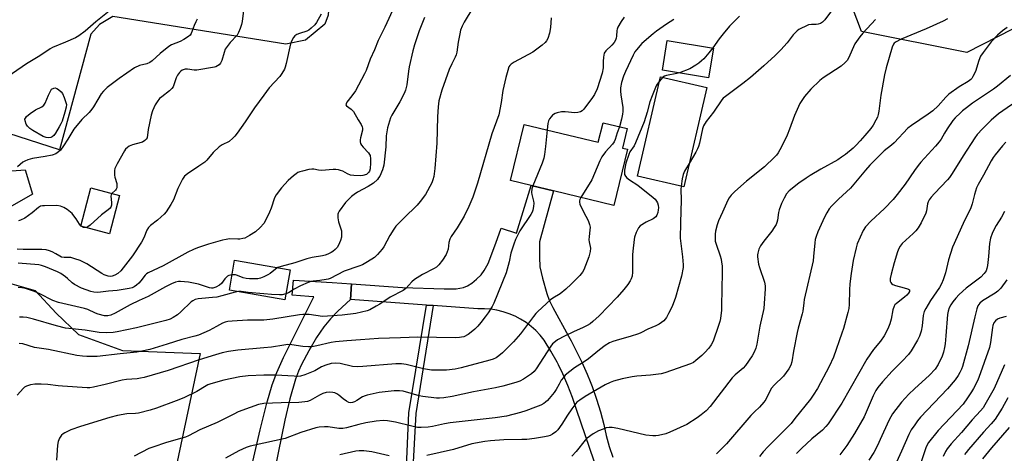
# Model space of a CAD drawing. Units: inches. Extents: x 1315764 to 1321764, y 541447 to 545447.
# Drawn here: x 1316902 to 1317298, y 541781 to 541956 of the extents above; entities that cross this region are included whole.
import ezdxf

# ---------------------------------------------------------------- set-up
doc = ezdxf.new("R2010")
doc.units = ezdxf.units.IN
doc.header["$MEASUREMENT"] = 0
for name, color, linetype in [('BLDG-Footprint', 5, 'Continuous'), ('NTRL-Farm Land', 3, 'Continuous'), ('TRANS-Non Street Sidewalk', 7, 'Continuous'), ('TRANS-Road', 130, 'Continuous'), ('Undefined', 1, 'Continuous')]:
    doc.layers.add(name, color=color, linetype=linetype)

msp = doc.modelspace()

# ---------------------------------------------------------------- linework, layer by layer
at = {"layer": 'BLDG-Footprint'}
for points, elevation in [([(1317181.13, 541944.7), (1317179.15, 541932.74), (1317160.57, 541935.82), (1317162.55, 541947.78)], 410.46), ([(1317178.47, 541928.83), (1317169.18, 541888.78), (1317150.52, 541893.11), (1317159.8, 541933.15)], 409.44), ([(1317146.44, 541912.25), (1317144.53, 541904.36), (1317146.5, 541903.88), (1317141.02, 541881.29), (1317116.74, 541887.17), (1317107.73, 541889.35), (1317099.43, 541891.36), (1317104.9, 541913.95), (1317134.77, 541906.72), (1317136.68, 541914.62)], 413.03), ([(1316941.94, 541885.31), (1316937.86, 541869.88), (1316926.27, 541872.94), (1316930.34, 541888.37)], 426.26), ([(1317010.61, 541855.38), (1317008.51, 541843.3), (1316986.17, 541847.18), (1316988.26, 541859.27)], 419.76)]:
    msp.add_lwpolyline(points, close=True, dxfattribs=dict(at, elevation=elevation))
at = {"layer": 'NTRL-Farm Land'}
msp.add_lwpolyline([(1317461.16, 542033.95), (1317283.16, 541942.84), (1317240.79, 541951.31), (1317228.07, 541985.22), (1317218.94, 542024.67), (1317230.2, 542028.1), (1317226.35, 542040.73), (1317215.96, 542037.56), (1317204.38, 542087.58), (1317188.11, 542193.15), (1317191, 542207.33), (1317197.93, 542212.17), (1317204.08, 542212.47), (1317210.49, 542212.5), (1317217.45, 542208.78), (1317226.58, 542199.73), (1317231.67, 542195.21), (1317239.16, 542194.18), (1317425.01, 542213.97)], dxfattribs=at)
for points in [[(1317022.48, 541971.47), (1317026.4, 541964.39), (1317025.96, 541957.98), (1317024.6, 541954.32), (1317016.85, 541947.88), (1317008.84, 541946.24), (1316939.26, 541957.4), (1316933.78, 541954.17), (1316930.37, 541950.27), (1316917.72, 541903.66), (1316856.31, 541923.44), (1316835.01, 541927.48), (1316802.78, 541924.33), (1316718.18, 541909.52), (1316707.16, 541971.62), (1316781.61, 541977.91), (1316859.47, 541969.87), (1316916.17, 541967.24), (1316930.53, 541977.96), (1316939.88, 541985.09), (1316970.72, 541991.39), (1316997.49, 541988.07), (1317009.63, 541983.78)], [(1316864.18, 541850.13), (1316871.05, 541845.46), (1316883.13, 541847.5), (1316892.68, 541851.33), (1316907.86, 541847.06), (1316916.37, 541837.88), (1316925.43, 541829.25), (1316943.14, 541822.82), (1316974.38, 541821.68), (1316948.8, 541700.83), (1316835.59, 541719.93), (1316810.67, 541724.89), (1316795.3, 541734.39), (1316771.77, 541755.96), (1316755.12, 541772.5), (1316731.02, 541882.63), (1316903.88, 541895.6), (1316906.8, 541885.86), (1316887.54, 541874.78), (1316872.77, 541867.5), (1316866.48, 541861.15), (1316862.89, 541855.72)]]:
    msp.add_lwpolyline(points, close=True, dxfattribs=at)
at = {"layer": 'TRANS-Non Street Sidewalk'}
msp.add_lwpolyline([(1317068.22, 541840.93), (1317061.29, 541797.38), (1317059.96, 541773.05), (1317057.33, 541772.88), (1317058.4, 541797.71), (1317065.55, 541841.12)], close=True, dxfattribs=at)
at = {"layer": 'TRANS-Road'}
for points in [[(1317140.1, 541757.88), (1317125.98, 541799), (1317124.38, 541803.9), (1317122.54, 541808.72), (1317120.48, 541813.45), (1317118.71, 541817.05), (1317118.2, 541818.08), (1317115.7, 541822.59), (1317113, 541826.98), (1317111.39, 541828.97), (1317109.62, 541830.83), (1317107.7, 541832.53), (1317105.66, 541834.07), (1317103.49, 541835.44), (1317101.22, 541836.63), (1317098.87, 541837.63), (1317096.43, 541838.43), (1317093.94, 541839.03), (1317091.41, 541839.43), (1317088.86, 541839.62), (1317086.3, 541839.6), (1317068.22, 541840.93), (1317065.55, 541841.12), (1317034.89, 541843.37), (1317035.32, 541849.64), (1317055.88, 541848.25), (1317072.74, 541847.61), (1317077.48, 541847.73), (1317080.49, 541848.19), (1317082.06, 541848.87), (1317083.76, 541849.97), (1317085.74, 541851.55), (1317087.6, 541853.36), (1317088.85, 541855.08), (1317090.35, 541857.94), (1317093.5, 541866.01), (1317095.64, 541872.15), (1317101.81, 541870.11), (1317107.73, 541889.35), (1317116.74, 541887.17), (1317111.07, 541866.56), (1317111.05, 541860.38), (1317111.27, 541856.58), (1317112.22, 541851.95), (1317113.98, 541845.78), (1317114.99, 541843.08), (1317116.39, 541840.09), (1317122.79, 541828.58), (1317123.85, 541826.75), (1317125.76, 541822.98), (1317128.15, 541818.19), (1317130.34, 541813.31), (1317131.49, 541810.4), (1317132.32, 541808.33), (1317134.08, 541803.28), (1317135.63, 541798.15), (1317136.96, 541792.96), (1317137.97, 541788.53), (1317139.19, 541784.15), (1317140.62, 541779.84)], [(1316995.65, 541778.12), (1316998.53, 541790.87), (1317001.21, 541801.58), (1317003.41, 541809.05), (1317005.27, 541813.98), (1317007.96, 541820.01), (1317020.15, 541844.45), (1317018.18, 541844.6), (1317011.5, 541845.09), (1317012.04, 541851.12), (1317027.55, 541850.16), (1317035.32, 541849.64), (1317034.89, 541843.37), (1317029.83, 541838.65), (1317026.83, 541835.61), (1317024.26, 541832.38), (1317021.31, 541828.02), (1317018.1, 541822.66), (1317015.2, 541817.23), (1317014.01, 541814.55), (1317012.8, 541811.28), (1317010.48, 541803.33), (1317008.5, 541794.74), (1317004.46, 541775.04)]]:
    msp.add_lwpolyline(points, dxfattribs=at)
at = {"layer": 'Undefined'}
for p, q in [((1317160.79, 541932.92, 410), (1317159.37, 541931.33, 410)), ((1316926.46, 541872.89, 426), (1316926.29, 541873.03, 426))]:
    msp.add_line(p, q, dxfattribs=at)
for points, elevation in [([(1316992.57, 541965.34), (1316991.31, 541955.32), (1316991.03, 541954.19), (1316990.46, 541952.52), (1316989.82, 541950.89), (1316989.26, 541949.89), (1316986.49, 541946.93), (1316985.28, 541945.35), (1316984.52, 541944.17), (1316984.02, 541942.88), (1316983.17, 541939.69), (1316982.64, 541938.54), (1316982.08, 541937.96), (1316981.39, 541937.48), (1316980.65, 541937.11), (1316980.11, 541936.95), (1316973.01, 541935.8), (1316971.9, 541935.83), (1316969.26, 541936.21), (1316968.4, 541936.17), (1316967.07, 541935.73), (1316966.59, 541935.43), (1316966.02, 541934.86), (1316965.21, 541933.73), (1316964.68, 541932.75), (1316963.78, 541929.86), (1316963.45, 541929.08), (1316963.03, 541928.37), (1316962.04, 541927.41), (1316958.89, 541925.08), (1316958.05, 541924.36), (1316957, 541923.05), (1316956.29, 541921.8), (1316955.22, 541919.39), (1316954.67, 541917.67), (1316953.37, 541911.92), (1316952.97, 541908.56), (1316952.69, 541907.96), (1316952.12, 541907.39), (1316951.16, 541906.81), (1316948.54, 541906.14), (1316947.11, 541905.67), (1316945.75, 541905.09), (1316945.1, 541904.63), (1316944.37, 541903.88), (1316943.89, 541903.21), (1316940.92, 541897.98), (1316940.38, 541896.96), (1316940.06, 541896.17), (1316939.91, 541895.38), (1316939.83, 541894.28), (1316939.84, 541893.45), (1316939.97, 541892.62), (1316940.77, 541890.07), (1316940.85, 541889.21), (1316940.77, 541888.39), (1316940.59, 541887.89), (1316940.27, 541887.49), (1316938.78, 541886.14)], 426), ([(1316937.67, 541959.58), (1316932.42, 541955.31), (1316928.09, 541951.49), (1316925.5, 541949.57), (1316924.2, 541948.87), (1316920.13, 541947.03), (1316914.95, 541944.87), (1316913.9, 541944.36), (1316909.75, 541941.53), (1316904.41, 541938.28), (1316894.89, 541931.75)], 430), ([(1317052.7, 541961.53), (1317048.77, 541953.06), (1317046.07, 541947.78), (1317044.63, 541943.94), (1317042.86, 541940.23), (1317041.22, 541935.58), (1317040.64, 541934.25), (1317036.96, 541927.45), (1317035.49, 541925.39), (1317033.49, 541922.89), (1317033.13, 541922.22), (1317033.12, 541921.79), (1317033.34, 541921.43), (1317035.24, 541920.09), (1317036.16, 541919.07), (1317037.98, 541915.76), (1317039.19, 541913.84), (1317039.65, 541912.94), (1317039.78, 541912.44), (1317039.78, 541911.62), (1317038.95, 541908.58), (1317038.83, 541907.71), (1317038.84, 541906.85), (1317039.03, 541906.17), (1317039.38, 541905.53), (1317040.05, 541904.73), (1317042.16, 541902.49), (1317042.62, 541901.81), (1317042.81, 541901.38), (1317043, 541900.11), (1317042.99, 541898.41), (1317042.83, 541896.07), (1317042.55, 541895.06), (1317042.32, 541894.65), (1317041.98, 541894.26), (1317041.32, 541893.8), (1317039.96, 541893.33), (1317038.82, 541893.19), (1317036.26, 541893.29), (1317034.91, 541893.51), (1317033.73, 541893.96), (1317031.79, 541895.02), (1317030.98, 541895.38), (1317030.17, 541895.62), (1317029.08, 541895.77), (1317027.91, 541895.75), (1317023.23, 541895.38), (1317022.06, 541895.48), (1317020.16, 541895.88), (1317019.35, 541895.89), (1317018.21, 541895.71), (1317015.64, 541895.11), (1317014.51, 541894.81), (1317013.71, 541894.5), (1317013.02, 541894.07), (1317011.94, 541893.21), (1317009.88, 541891.3), (1317007.14, 541888.4), (1317004.99, 541885.6), (1317004.35, 541884.32), (1317003.01, 541880.21), (1317002.35, 541878.56), (1317001.03, 541875.68), (1317000, 541874.04)], 422), ([(1317023.11, 541958.4), (1317021.25, 541955), (1317020.52, 541954.1), (1317019.08, 541952.72), (1317018.09, 541951.85), (1317017.4, 541951.44), (1317014.33, 541950.54), (1317013.26, 541950.08), (1317012.56, 541949.61), (1317012.04, 541948.97), (1317011.34, 541947.71), (1317010.8, 541946.38), (1317009.08, 541938.42), (1317008.69, 541937.02), (1317008.34, 541936.22), (1317007.3, 541934.46), (1317006.46, 541933.27), (1317002.21, 541928.64), (1317000, 541925.77)], 424), ([(1317084.28, 541960.9), (1317080.67, 541955.1), (1317079.88, 541953.51), (1317079.27, 541951.83), (1317078.92, 541950.44), (1317078.31, 541947.06), (1317077.78, 541943.06), (1317077.55, 541942.02), (1317077.15, 541941.07), (1317075.77, 541938.37), (1317074.72, 541936.06), (1317071.73, 541927.7), (1317070.57, 541923.46), (1317070.2, 541921.06), (1317069.98, 541916.94), (1317069.76, 541906.4), (1317068.88, 541896.12), (1317068.48, 541892.97), (1317068.17, 541891.61), (1317067.68, 541890.35), (1317065.1, 541885.68), (1317062.96, 541882.8), (1317061.82, 541881.42), (1317056.36, 541876.09), (1317053.25, 541872.86), (1317052.38, 541871.66), (1317050.77, 541869.18), (1317048.34, 541864.61), (1317047.75, 541863.63), (1317045.88, 541861.48), (1317044.61, 541860.32), (1317041.82, 541858.58), (1317039.73, 541857.41), (1317038.27, 541856.82), (1317032.38, 541854.83), (1317026.7, 541851.87), (1317025.91, 541851.59), (1317025.08, 541851.41), (1317022.55, 541851.05), (1317019.95, 541850.78), (1317018.99, 541850.59), (1317017.93, 541850.26), (1317014.74, 541848.93), (1317012.27, 541847.57), (1317009.94, 541846.1), (1317008.91, 541845.64)], 418), ([(1317228.65, 541959.66), (1317226.02, 541956.09), (1317225.03, 541955.05), (1317224.33, 541954.64), (1317223.28, 541954.3), (1317222.5, 541954.22), (1317220.69, 541954.22), (1317219.42, 541953.98), (1317218.37, 541953.57), (1317216.32, 541952.58), (1317215.59, 541952.15), (1317214.91, 541951.63), (1317213.28, 541949.95), (1317210.82, 541946.78), (1317208.24, 541943.99), (1317205.96, 541941.7), (1317201.48, 541937.51), (1317196.05, 541932.79), (1317193.04, 541930.46), (1317185.96, 541925.21), (1317185.06, 541924.45), (1317184.47, 541923.81), (1317181.12, 541918.81), (1317178.28, 541915.11), (1317177.15, 541913.39), (1317176.72, 541912.17), (1317175.5, 541906.39), (1317175.13, 541905.06), (1317174.73, 541904.09), (1317174.05, 541902.8), (1317171.35, 541898.11)], 408), ([(1316973.14, 541956.31), (1316972.6, 541955.31), (1316971.92, 541953.74), (1316970.69, 541950.54), (1316970.29, 541949.93), (1316969.73, 541949.39), (1316967.8, 541948.13), (1316966.27, 541947.32), (1316962.9, 541945.96), (1316961.7, 541945.27), (1316958.25, 541942.46), (1316955.01, 541939.59), (1316954.15, 541938.92), (1316952.92, 541938.39), (1316950.01, 541937.69), (1316947.98, 541936.67), (1316941.71, 541932.42), (1316936.93, 541928.8), (1316935.45, 541927.34), (1316934.5, 541926.2), (1316933.11, 541923.99), (1316931.44, 541921), (1316930.79, 541920.07), (1316929.65, 541918.77), (1316926.71, 541915.87), (1316923.43, 541912), (1316921.01, 541907.91), (1316919.28, 541905.26), (1316918.13, 541903.61), (1316917.37, 541902.81), (1316916.25, 541902.08), (1316914.73, 541901.54), (1316912, 541900.97), (1316906.86, 541900.15), (1316904.98, 541899.59), (1316903.71, 541899.06), (1316902.99, 541898.67), (1316900.76, 541896.88)], 428), ([(1317115.82, 541956.82), (1317115.53, 541952.93), (1317115.09, 541950.67), (1317114.45, 541948.47), (1317113.96, 541947.6), (1317113.42, 541946.91), (1317112.15, 541945.8), (1317108.35, 541943.09), (1317100.82, 541939), (1317099.65, 541938.24), (1317099.12, 541937.72), (1317098.75, 541937.06), (1317098.29, 541935.67), (1317097.52, 541932.8), (1317096.71, 541929.36), (1317096.37, 541927.64), (1317095.68, 541922.72), (1317094.67, 541917.81), (1317091.86, 541910.12), (1317086.09, 541890.23), (1317084.19, 541884.59), (1317082.61, 541880.89), (1317080.67, 541876.96), (1317077.95, 541872.25), (1317075.56, 541868.73), (1317075.01, 541867.75), (1317074.58, 541866.37), (1317074.22, 541863.63), (1317073.9, 541862.58), (1317073.48, 541861.57), (1317071.95, 541859.18), (1317070.59, 541857.38), (1317069.59, 541856.47), (1317068.69, 541855.85), (1317063.98, 541853.42), (1317060.69, 541851.39), (1317059.59, 541850.44), (1317057.21, 541847.85), (1317056.17, 541847.03), (1317050.88, 541844.28), (1317046.77, 541841.54), (1317045.27, 541840.64), (1317042.69, 541839.28), (1317041.61, 541838.85), (1317037.04, 541837.67), (1317031.53, 541837.03), (1317023.68, 541836.59), (1317018.32, 541837.28), (1317015.75, 541837.32), (1317014.33, 541837.16), (1317003.66, 541835.45), (1317000, 541835.11)], 416), ([(1317064.71, 541957.04), (1317062.6, 541951.68), (1317060.74, 541946.01), (1317060.05, 541943.5), (1317058.58, 541937.11), (1317058.29, 541935.37), (1317057.59, 541929.84), (1317057.08, 541927.67), (1317056.52, 541926.34), (1317054.75, 541923), (1317051.59, 541917.7), (1317051.06, 541916.53), (1317050.62, 541915.2), (1317049.88, 541912.49), (1317049.32, 541909.28), (1317049.11, 541904.83), (1317048.31, 541897.53), (1317047.86, 541895.66), (1317046.71, 541893.12), (1317046.28, 541892.41), (1317045.76, 541891.76), (1317044.14, 541890.22), (1317042.11, 541888.96), (1317037.82, 541886.61), (1317036.46, 541885.67), (1317035.37, 541884.81), (1317032.98, 541882.48), (1317030.35, 541878.97), (1317029.95, 541878.22), (1317029.81, 541877.7), (1317029.83, 541876.31), (1317030.13, 541874.61), (1317031.07, 541871.84), (1317031.28, 541871), (1317031.37, 541869.89), (1317031.32, 541868.48), (1317030.97, 541867.12), (1317030.13, 541865.28), (1317029.53, 541864.3), (1317028.73, 541863.46), (1317027.83, 541862.72), (1317027.11, 541862.25), (1317025.85, 541861.63), (1317024.79, 541861.23), (1317023.63, 541860.96), (1317019.51, 541860.24), (1317017.33, 541859.73), (1317015.72, 541859.27), (1317012.47, 541858.13), (1317006.95, 541856.7), (1317005.68, 541856.24)], 420), ([(1317246.46, 541956.15), (1317241.28, 541950.75), (1317240.06, 541949.16), (1317238.15, 541946.32), (1317235.55, 541940.64), (1317234.97, 541939.64), (1317234.27, 541938.81), (1317232.58, 541937.38), (1317225.41, 541932.71), (1317223.97, 541931.66), (1317220.33, 541928.14), (1317217.83, 541925.21), (1317216.7, 541923.62), (1317216, 541922.36), (1317213.86, 541917.47), (1317211.79, 541911.96), (1317210.8, 541909.59), (1317208.62, 541904.9), (1317207.18, 541902.49), (1317206.5, 541901.59), (1317205.71, 541900.74), (1317201.76, 541896.84), (1317194.42, 541891.06), (1317189.73, 541886.91), (1317188.27, 541885.47), (1317187.45, 541884.39), (1317186.89, 541883.42), (1317184.79, 541878.58), (1317183.17, 541875.07), (1317182.61, 541873.4), (1317181.97, 541870.85), (1317181.84, 541869.71), (1317181.82, 541867.99), (1317181.9, 541866.93), (1317182.2, 541865.67), (1317183.81, 541860.95), (1317184.21, 541859.57), (1317184.45, 541858.46), (1317184.6, 541856.99), (1317184.69, 541854.32), (1317184.46, 541840.81), (1317184.34, 541839.1), (1317183.93, 541835.68), (1317183.7, 541834.55), (1317183.16, 541832.85), (1317181, 541826.65), (1317180.29, 541825.1), (1317179.32, 541823.78), (1317177.68, 541822.04), (1317176.42, 541820.82), (1317174.08, 541818.78), (1317173.07, 541818.05), (1317171.92, 541817.48), (1317161.53, 541813.77), (1317160.12, 541813.48), (1317155.83, 541812.94), (1317150.26, 541812.53), (1317148.42, 541812.25), (1317144.41, 541811.39), (1317140.84, 541810.43), (1317139.5, 541809.97), (1317137.47, 541809.02), (1317129.49, 541804.25), (1317127.31, 541802.85), (1317126.17, 541802), (1317125.25, 541801), (1317124.04, 541799.34), (1317122.33, 541796.8), (1317120.05, 541793.17), (1317118.43, 541790.86), (1317117.66, 541790.08), (1317116.35, 541789.06), (1317115.42, 541788.57), (1317114.45, 541788.26), (1317113.06, 541787.98), (1317109.06, 541787.37), (1317105.97, 541787.03), (1317104, 541786.92), (1317096.67, 541786.84), (1317091.31, 541786.4), (1317089, 541786.13), (1317083.84, 541785.19), (1317076.48, 541782.94), (1317065.69, 541780.52)], 406), ([(1317145.15, 541957.09), (1317144.02, 541955.38), (1317142.69, 541953.08), (1317142.33, 541952.29), (1317142.19, 541951.75), (1317142.06, 541949.49), (1317141.93, 541948.64), (1317141.65, 541947.87), (1317141.12, 541946.9), (1317140.27, 541945.86), (1317137.83, 541943.52), (1317137.17, 541942.61), (1317136.93, 541941.83), (1317136.81, 541940.99), (1317136.71, 541939.28), (1317136.69, 541936.7), (1317136.36, 541934.57), (1317134.31, 541928.31), (1317133.21, 541925.98), (1317132.47, 541924.74), (1317128.92, 541920.03), (1317128.3, 541919.44), (1317127.56, 541919.01), (1317126.46, 541918.7), (1317125.37, 541918.6), (1317121.36, 541918.96), (1317119.98, 541918.93), (1317118.16, 541918.57), (1317117.4, 541918.31), (1317116.69, 541917.94), (1317116.27, 541917.61), (1317115.72, 541917.01), (1317115.09, 541916.11), (1317114.69, 541915.4), (1317114.38, 541914.32), (1317114.1, 541911.73)], 414), ([(1317275.46, 541956.47), (1317273.63, 541955.54), (1317266.81, 541952.47), (1317256.8, 541948.27), (1317254.69, 541947.13), (1317254, 541946.61), (1317253.65, 541946.21), (1317253.11, 541945.02), (1317250.73, 541936.7), (1317250.01, 541933.91), (1317248.58, 541925.66), (1317247.83, 541919.29), (1317247.57, 541917.87), (1317247.21, 541916.86), (1317246.62, 541915.62), (1317245.47, 541913.64), (1317244.56, 541912.24), (1317242.08, 541909.49), (1317240.31, 541907.33), (1317238.69, 541905.59), (1317237.4, 541904.41), (1317234.31, 541901.86), (1317232.74, 541900.69), (1317231.22, 541899.69), (1317224.37, 541895.93), (1317220.09, 541893.4), (1317218.46, 541892.32), (1317215.58, 541890.2), (1317211.7, 541887.13), (1317210.59, 541885.9), (1317209.61, 541884.27), (1317208.54, 541881.99), (1317207.6, 541879.53), (1317207.36, 541878.41), (1317206.9, 541875.3), (1317206.69, 541874.44), (1317206.36, 541873.64), (1317205.66, 541872.36), (1317204.71, 541870.87), (1317201.39, 541866.82), (1317200.06, 541865), (1317199.45, 541863.7), (1317198.99, 541862), (1317198.91, 541861.43), (1317198.93, 541860.56), (1317199.34, 541857.67), (1317199.73, 541856.25), (1317201.65, 541850.36), (1317201.92, 541848.9), (1317201.97, 541847.73), (1317201.62, 541841.73), (1317201.42, 541839.81), (1317199.78, 541832.58), (1317198.67, 541825.39), (1317198.25, 541823.72), (1317197.57, 541822.17), (1317196.75, 541820.66), (1317194.05, 541816.8), (1317193.11, 541815.75), (1317189.96, 541812.99), (1317188.74, 541811.77), (1317179.83, 541800.2), (1317178.19, 541798.58), (1317176.25, 541796.88), (1317174.58, 541795.72), (1317170.41, 541793.08), (1317163.62, 541789.87), (1317161.93, 541789.32), (1317159.03, 541788.58), (1317157.88, 541788.43), (1317156.74, 541788.4), (1317153.92, 541788.69), (1317142.59, 541791.37), (1317140.3, 541791.77), (1317139.13, 541791.78), (1317137.99, 541791.62), (1317136.69, 541791.2), (1317134.91, 541790.43), (1317132.72, 541789.27), (1317130.25, 541787.5), (1317129.47, 541786.7), (1317125.82, 541782.19), (1317124.04, 541780.19)], 404), ([(1317165.23, 541956.18), (1317162.28, 541954.35), (1317158.21, 541951.47), (1317156.83, 541950.38), (1317152.33, 541946.5), (1317150.09, 541943.99), (1317149.5, 541943.1), (1317148.81, 541941.82), (1317145.69, 541935.23), (1317144.89, 541933.33), (1317144.09, 541930.8), (1317143.72, 541928.64), (1317143.68, 541927.25), (1317143.84, 541925.79), (1317144.63, 541920.68), (1317144.71, 541919.11), (1317144.57, 541918.02), (1317144.13, 541916.02), (1317143.32, 541913.01)], 412), ([(1317191.58, 541957.53), (1317187.67, 541953.44), (1317185.06, 541950.38), (1317183.43, 541948.36), (1317180.84, 541944.75)], 410), ([(1317299.44, 541952.96), (1317297.56, 541951.68), (1317295.64, 541949.88), (1317292.99, 541947.14), (1317289.76, 541942.94), (1317288.78, 541941.48), (1317288.08, 541939.72), (1317286.67, 541935.22), (1317285.65, 541933.16), (1317285.18, 541932.45), (1317284.8, 541932.04), (1317283.71, 541931.17), (1317280.07, 541929.03), (1317276.03, 541926.12), (1317274.72, 541924.92), (1317271.68, 541921.4), (1317269.55, 541919.45), (1317267.67, 541918.03), (1317260.91, 541913.47), (1317259.52, 541912.43), (1317254.01, 541906.47), (1317252.94, 541905.55), (1317249.94, 541903.23), (1317244.18, 541897.51), (1317242.35, 541895.54), (1317239.72, 541892.2), (1317236.34, 541888.24), (1317231.46, 541883.78), (1317228.85, 541881.14), (1317227.72, 541879.86), (1317226.78, 541878.34), (1317225.86, 541876.49), (1317223.26, 541870.58), (1317222.5, 541868.7), (1317222.15, 541867.6), (1317221.93, 541866.2), (1317221.49, 541860.72), (1317221.26, 541859), (1317217.73, 541843.43), (1317217.5, 541842.01), (1317217.14, 541838.65), (1317216.94, 541837.57), (1317215.25, 541831.77), (1317214.83, 541830.07), (1317213.42, 541822.57), (1317212.74, 541818.32), (1317212.36, 541816.95), (1317211.52, 541815.46), (1317209.35, 541812.43), (1317205.66, 541808.91), (1317204.55, 541807.67), (1317203.83, 541806.45), (1317202.25, 541803.15), (1317201.45, 541801.97), (1317199.69, 541800.01), (1317197.63, 541798.08), (1317196.27, 541796.62), (1317186.42, 541785.16), (1317182.34, 541781.24)], 402), ([(1317180.84, 541944.75), (1317179.28, 541942.72), (1317177.22, 541940.3), (1317176.4, 541939.49), (1317175.29, 541938.58), (1317174.11, 541937.77), (1317171.58, 541936.37), (1317167.42, 541934.69)], 410), ([(1317167.42, 541934.69), (1317166.35, 541934.39), (1317162.24, 541933.64), (1317161.44, 541933.36), (1317160.79, 541932.92)], 410), ([(1317159.37, 541931.33), (1317158.51, 541930.18), (1317158.06, 541929.43), (1317156.42, 541925.42), (1317155.56, 541922.97), (1317154.48, 541918.87), (1317153.26, 541914.91), (1317149.8, 541906.45), (1317149.19, 541905.3), (1317147.53, 541902.88), (1317147.05, 541901.85), (1317145.92, 541898.29), (1317145.35, 541895.45), (1317145.28, 541894.6), (1317145.38, 541893.78), (1317145.7, 541893.04), (1317146.22, 541892.46), (1317147.31, 541891.63), (1317150.69, 541889.4), (1317156.85, 541884.54), (1317157.72, 541883.75), (1317158.24, 541883.05), (1317158.55, 541882.35), (1317158.83, 541881.36), (1317158.96, 541880.31), (1317158.94, 541879.52), (1317158.72, 541878.43), (1317158.33, 541877.41), (1317157.89, 541876.74), (1317156.8, 541875.9), (1317154.11, 541874.6), (1317151.69, 541873), (1317150.92, 541872.19), (1317150.08, 541870.36), (1317149.39, 541868.44), (1317149.18, 541867.61), (1317148.61, 541862.8), (1317148.53, 541861.35), (1317148.53, 541854.35), (1317148.35, 541852.73), (1317148.04, 541851.68), (1317147.65, 541850.91), (1317146.72, 541849.43), (1317145.05, 541847.4), (1317142.3, 541844.37), (1317135.17, 541836.83), (1317132.6, 541834.52), (1317131.48, 541833.63), (1317130.25, 541832.86), (1317128.69, 541832.08), (1317124.73, 541830.36), (1317121.14, 541828.63), (1317118.39, 541827.06), (1317116.82, 541825.96), (1317116.35, 541825.45), (1317115.67, 541824.52), (1317109.77, 541815.4), (1317108.89, 541814.34), (1317107.87, 541813.4), (1317104.69, 541811.25), (1317103.22, 541810.48), (1317101.57, 541809.94), (1317096.24, 541808.47), (1317093.39, 541807.78), (1317084.49, 541806.19), (1317075.83, 541804.33), (1317072.49, 541803.76), (1317070.8, 541803.64), (1317069.64, 541803.67), (1317064.11, 541804.23), (1317062.67, 541804.56), (1317056.12, 541806.41), (1317054.69, 541806.63), (1317052.53, 541806.62), (1317046.46, 541805.88), (1317041.63, 541804.89), (1317040.81, 541804.63), (1317039.79, 541804.15), (1317037.52, 541802.68), (1317036.55, 541802.16), (1317035.8, 541801.86), (1317035.03, 541801.74), (1317034.24, 541801.9), (1317033.29, 541802.42), (1317031.93, 541803.41), (1317030.28, 541804.81), (1317029.38, 541805.39), (1317028.62, 541805.73), (1317027.83, 541805.97), (1317026.52, 541806.05), (1317025.14, 541805.89), (1317023.76, 541805.45), (1317022.45, 541804.84), (1317018.75, 541802.75), (1317017.66, 541802.34), (1317016.57, 541802.09), (1317014.07, 541801.84), (1317007.04, 541801.75), (1317000, 541801.52)], 410), ([(1317300.79, 541933.63), (1317295.56, 541929.31), (1317293.98, 541928.09), (1317285.57, 541922.43), (1317283.05, 541920.63), (1317281.5, 541919.42), (1317280.64, 541918.64), (1317278.57, 541916.55), (1317277.61, 541915.45), (1317275.24, 541912.1), (1317274.17, 541910.38), (1317272.85, 541908.03), (1317272.06, 541906.84), (1317270.56, 541905.09), (1317264.75, 541898.71), (1317263.65, 541897.41), (1317262.09, 541895.37), (1317258.36, 541889.89), (1317255.12, 541885.66), (1317253.5, 541883.68), (1317250.12, 541880), (1317244.54, 541874.95), (1317242.36, 541872.68), (1317241.49, 541871.19), (1317239.1, 541865.86), (1317238.6, 541864.18), (1317237.4, 541859.05), (1317236.58, 541853.9), (1317236.06, 541849.67), (1317235.93, 541847.33), (1317235.87, 541841.4), (1317235.67, 541839.76), (1317235.32, 541838.1), (1317233.54, 541831.76), (1317232.91, 541829.79), (1317229.47, 541820.16), (1317227.79, 541816.38), (1317223.07, 541807.58), (1317221.37, 541804.86), (1317220.22, 541803.2), (1317214, 541795.38), (1317212.4, 541793.47), (1317210.63, 541791.57), (1317207.46, 541788.51), (1317203.14, 541784.16), (1317201.17, 541781.95), (1317199.68, 541780.1)], 400), ([(1317000, 541925.77), (1316996.25, 541920.57), (1316992.47, 541915.01), (1316989.22, 541910.41), (1316988.33, 541909.23), (1316987.56, 541908.36), (1316986.05, 541907.04), (1316983.21, 541905.63), (1316982.04, 541904.85), (1316979.61, 541902.64), (1316977.01, 541899.49), (1316976.2, 541898.68), (1316973.9, 541897.04), (1316969.22, 541894.03), (1316968.1, 541893.12), (1316967.3, 541891.89), (1316965.43, 541888.14), (1316963.62, 541883.48), (1316962.57, 541881.7), (1316960.65, 541878.7), (1316959.91, 541877.81), (1316958.66, 541876.65), (1316957.15, 541875.34), (1316954.35, 541873.13), (1316953.57, 541872.35), (1316952.93, 541871.31), (1316951.65, 541868.24), (1316950.74, 541866.47), (1316947.07, 541861), (1316942.41, 541854.96), (1316941.15, 541853.84), (1316939.97, 541853.13), (1316938.96, 541852.8), (1316938.19, 541852.68), (1316937.36, 541852.74), (1316936.51, 541852.98), (1316935.73, 541853.31), (1316934.82, 541853.83), (1316928.78, 541857.71), (1316926.02, 541859.05), (1316923.93, 541859.81), (1316922.3, 541860.25), (1316921.49, 541860.32), (1316919.6, 541860.31), (1316918.56, 541860.49), (1316917.83, 541860.83), (1316916.3, 541861.81), (1316914.79, 541862.61), (1316913.75, 541863.04), (1316912.37, 541863.38), (1316910.65, 541863.53), (1316903.08, 541863.51), (1316900.65, 541863.65)], 424), ([(1317305.13, 541924.48), (1317295.94, 541918.14), (1317293.04, 541915.58), (1317290.72, 541913.39), (1317289.52, 541912.16), (1317287.43, 541909.84), (1317286.38, 541908.47), (1317281.77, 541901.28), (1317277.36, 541894.12), (1317276.24, 541892.47), (1317275.44, 541891.54), (1317270.2, 541886.11), (1317268.91, 541884.6), (1317268.06, 541883.48), (1317267.67, 541882.73), (1317267.42, 541881.9), (1317267, 541879.16), (1317266.71, 541878.11), (1317264.79, 541874.24), (1317263.56, 541872.26), (1317262.68, 541871.08), (1317261.59, 541869.91), (1317257.14, 541865.94), (1317256.33, 541864.89), (1317255.79, 541863.98), (1317255.28, 541862.63), (1317253.93, 541858.2), (1317252.69, 541853.61), (1317252.32, 541851.87), (1317252.3, 541851.3), (1317252.38, 541850.77), (1317252.56, 541850.27), (1317252.82, 541849.83), (1317253.43, 541849.36), (1317254.51, 541848.98), (1317258.04, 541848.13), (1317259.36, 541847.72), (1317259.78, 541847.51), (1317260.07, 541847.22), (1317260.14, 541847.04), (1317260.13, 541846.61), (1317259.79, 541845.94), (1317259, 541845.07), (1317258.1, 541844.28), (1317254.88, 541841.76), (1317254.28, 541841.17), (1317253.99, 541840.72), (1317253.45, 541839.17), (1317252.75, 541835.48), (1317252.2, 541833.62), (1317251.38, 541831.53), (1317249.94, 541828.68), (1317248.42, 541826.56), (1317245.63, 541823.19), (1317242.94, 541819.38), (1317232.89, 541801.58), (1317227.41, 541793.26), (1317226.48, 541792.15), (1317225.06, 541790.69), (1317220.72, 541787.19), (1317216.59, 541783.35), (1317214.66, 541781.29)], 398), ([(1317114.1, 541911.73), (1317113.45, 541905.01), (1317113.06, 541901.74), (1317112.8, 541900.28), (1317112.1, 541898.32), (1317108.35, 541889.2)], 414), ([(1317143.32, 541913.01), (1317142.41, 541910.58), (1317141.53, 541907.88), (1317141.11, 541906.84), (1317140.45, 541905.9), (1317137.6, 541902.9), (1317136.18, 541900.88), (1317135.41, 541899.31), (1317132.2, 541891.65), (1317127.74, 541884.5)], 412), ([(1317298.98, 541906.77), (1317297.58, 541905.24), (1317294.57, 541901.65), (1317293.77, 541900.54), (1317293, 541899.28), (1317290, 541893.47), (1317287.82, 541889.76), (1317287.12, 541888.34), (1317286.29, 541885.62), (1317285.39, 541881.93), (1317284.81, 541880.26), (1317281.79, 541874), (1317277.41, 541864.44), (1317275.85, 541859.41), (1317274.69, 541854.1), (1317273.72, 541851.31), (1317273.07, 541849.67), (1317272.21, 541848.19), (1317268.61, 541842.99), (1317266.71, 541839.78), (1317266.06, 541838.5), (1317265.6, 541836.9), (1317265.22, 541832.78), (1317264.83, 541830.56), (1317264.18, 541828.61), (1317263.4, 541827.01), (1317260.76, 541822.68), (1317259.74, 541821.22), (1317257.16, 541818.47), (1317253.15, 541814.44), (1317249.25, 541810.19), (1317247.39, 541807.97), (1317246.57, 541806.66), (1317245.52, 541804.61), (1317242.68, 541798), (1317241.8, 541796.16), (1317238.02, 541789.42), (1317234.89, 541784.55), (1317233.33, 541782.42), (1317232.02, 541780.86)], 396), ([(1317171.35, 541898.11), (1317169.55, 541895.13), (1317168.94, 541893.79), (1317168.55, 541892.06), (1317168.08, 541889.04)], 408), ([(1317108.35, 541889.2), (1317108.05, 541887.94), (1317107.91, 541886.52), (1317108, 541885.66), (1317108.64, 541883.06), (1317108.77, 541882.19), (1317108.71, 541880.78), (1317108.44, 541879.39), (1317108.12, 541878.62), (1317107.54, 541877.65), (1317103.14, 541871.01), (1317102.3, 541869.45), (1317101.44, 541867.61), (1317100.69, 541865.63), (1317099.55, 541862.09), (1317098.83, 541858.57), (1317097.61, 541854.06), (1317092.7, 541841.88), (1317092.05, 541840.59), (1317090.36, 541837.96), (1317089.22, 541836.34), (1317087.47, 541834.11), (1317086.18, 541832.62), (1317085.01, 541831.42), (1317083.53, 541830.16), (1317082.35, 541829.34), (1317080.53, 541828.38), (1317079.7, 541828.15), (1317078.84, 541828.03), (1317077.04, 541828), (1317062.03, 541828.26), (1317055.12, 541827.92), (1317046.24, 541827.65), (1317038.97, 541827.06), (1317033.45, 541826.73), (1317028.84, 541826.28), (1317027.14, 541825.99), (1317021.43, 541824.65), (1317019.37, 541824.31), (1317017.96, 541824.32), (1317015.7, 541824.48), (1317011.32, 541825.1), (1317009.72, 541825.2), (1317008.05, 541825.03), (1317003.12, 541824.17), (1317000, 541823.89)], 414), ([(1317168.08, 541889.04), (1317168.03, 541887.71), (1317168.14, 541883.48), (1317167.86, 541874.29), (1317167.78, 541868.11), (1317167.95, 541865.97), (1317168.71, 541860.57), (1317168.99, 541857.36), (1317168.97, 541856.21), (1317168.31, 541852.84), (1317165.89, 541844.12), (1317164.52, 541840.51), (1317163.11, 541837.7), (1317162.22, 541836.18), (1317161.73, 541835.46), (1317161.15, 541834.81), (1317159.26, 541833.45), (1317157.97, 541832.77), (1317154.73, 541831.46), (1317151.95, 541829.92), (1317150.91, 541829.5), (1317147.66, 541828.45), (1317143.31, 541827.3), (1317140.59, 541826.44), (1317139.34, 541825.88), (1317137.59, 541824.78), (1317135.31, 541823.07), (1317130.87, 541819.43), (1317129.49, 541818.47), (1317125.17, 541815.8), (1317121.48, 541812.87), (1317120.7, 541812.01), (1317119.87, 541810.81), (1317118.95, 541809.31), (1317117.73, 541807.08), (1317116.95, 541805.91), (1317114.3, 541802.73), (1317113.49, 541801.98), (1317112.84, 541801.5), (1317111.57, 541800.85), (1317109.46, 541799.95), (1317105.58, 541798.53), (1317103.41, 541797.85), (1317097.72, 541796.41), (1317093.16, 541795.67), (1317075.08, 541793.63), (1317072.78, 541793.27), (1317067.93, 541792.26), (1317066.22, 541792), (1317063.41, 541791.77), (1317061.98, 541791.86), (1317059.68, 541792.29), (1317053.06, 541794.02), (1317049.87, 541794.53), (1317048.11, 541794.65), (1317045.25, 541794.4), (1317041.12, 541793.66), (1317038.36, 541793.04), (1317033.34, 541791.71), (1317031.92, 541791.46), (1317030.22, 541791.44), (1317025.89, 541792.14), (1317024.42, 541792.14), (1317022.36, 541791.97), (1317020.95, 541791.65), (1317014.87, 541789.75), (1317008.67, 541787.43), (1317000, 541785.53)], 408), ([(1316938.78, 541886.14), (1316938.47, 541885.54), (1316938.41, 541885.02), (1316938.64, 541882.46), (1316938.64, 541881.39), (1316938.45, 541880.63), (1316938.17, 541880.19), (1316937.36, 541879.47), (1316934.62, 541877.45), (1316930.09, 541873.36), (1316929.16, 541872.69), (1316928.4, 541872.37)], 426), ([(1317127.74, 541884.5), (1317127.35, 541883.7), (1317127.21, 541883.18), (1317127.19, 541882.63), (1317127.37, 541881.83), (1317128.75, 541878.67), (1317130.69, 541875.17), (1317131.26, 541873.58), (1317131.47, 541872.49), (1317131.42, 541871.35), (1317131.04, 541868.79), (1317130.97, 541867.48), (1317131.04, 541866.66), (1317131.57, 541864.05), (1317131.55, 541862.73), (1317130.97, 541860.59), (1317129.64, 541857.04), (1317128.9, 541855.28), (1317128.34, 541854.37), (1317127.3, 541853.09), (1317123.83, 541849.6), (1317121.68, 541847.6), (1317119.43, 541845.69), (1317116.44, 541843.9), (1317115.49, 541843.23), (1317110.45, 541838.57), (1317109.64, 541837.72), (1317108.72, 541836.58), (1317103.38, 541829.59), (1317100.56, 541826.28), (1317096.21, 541821.91), (1317094.72, 541820.68), (1317093.6, 541819.94), (1317092.41, 541819.37), (1317091.04, 541818.92), (1317079.51, 541815.85), (1317077.16, 541815.37), (1317073.58, 541814.94), (1317069.06, 541814.92), (1317067.6, 541814.97), (1317065.96, 541815.13), (1317064.31, 541815.44), (1317057.36, 541817.19), (1317055.42, 541817.45), (1317053.16, 541817.43), (1317039.94, 541816.32), (1317037.69, 541816.2), (1317035.75, 541816.41), (1317030.84, 541817.55), (1317028.86, 541817.74), (1317027.18, 541817.56), (1317025.01, 541816.95), (1317023.31, 541816.19), (1317020.53, 541814.68), (1317019.19, 541814.05), (1317016.52, 541812.98), (1317014.79, 541812.48), (1317013.73, 541812.4), (1317012.27, 541812.44), (1317004.72, 541812.91), (1317000, 541812.87)], 412), ([(1316926.29, 541873.03), (1316925.74, 541873.7), (1316924.37, 541875.89), (1316923.52, 541877.08), (1316922.79, 541877.98), (1316922.16, 541878.59), (1316920.75, 541879.67), (1316919.5, 541880.44), (1316918.11, 541880.95), (1316916.67, 541881.24), (1316911.73, 541881.18), (1316910.88, 541881.11), (1316910.12, 541880.92), (1316909.28, 541880.43), (1316906.74, 541878.23), (1316903.72, 541876.17), (1316902.05, 541875.28), (1316901.26, 541875.01)], 426), ([(1317298.43, 541878.85), (1317297.22, 541876.54), (1317295.04, 541873.18), (1317294.09, 541871.48), (1317293.37, 541869.97), (1317292.71, 541868.06), (1317292.3, 541865.9), (1317291.92, 541860.72), (1317291.55, 541857.04), (1317291.34, 541855.93), (1317290.96, 541854.94), (1317290.24, 541853.79), (1317288.86, 541852.31), (1317282.91, 541847.89), (1317280.13, 541845.43), (1317278.79, 541843.95), (1317277.52, 541842.4), (1317276.78, 541841.25), (1317276.17, 541840.04), (1317275.74, 541838.71), (1317275.5, 541837.29), (1317274.82, 541828.77), (1317274.51, 541825.49), (1317274.29, 541824.03), (1317273.8, 541822.11), (1317273.27, 541820.49), (1317271.63, 541817.15), (1317270.42, 541815.36), (1317268.24, 541812.92), (1317262.08, 541807.45), (1317259.8, 541805.24), (1317256.92, 541801.98), (1317253.33, 541797.35), (1317252.55, 541796.16), (1317251.76, 541794.69), (1317248.34, 541786.93), (1317247.2, 541784.59), (1317245.72, 541781.8), (1317243.76, 541778.64)], 394), ([(1317000, 541874.04), (1316998.56, 541872.35), (1316996.62, 541870.63), (1316994.31, 541869.16), (1316992.31, 541868.13), (1316991.51, 541867.9), (1316990.41, 541867.71), (1316989.54, 541867.67), (1316986.26, 541867.76), (1316984.8, 541867.6), (1316983.36, 541867.33), (1316977.76, 541865.66), (1316973.28, 541864.18), (1316971.65, 541863.56), (1316969.4, 541862.41), (1316959.53, 541856.99), (1316953.43, 541854.16), (1316952.83, 541853.71), (1316952.25, 541853.13), (1316950.47, 541850.85), (1316949.73, 541850.01), (1316948.72, 541849.09), (1316947.78, 541848.48), (1316946.97, 541848.12), (1316945.83, 541847.79), (1316940.98, 541847), (1316937.48, 541846.8), (1316934.27, 541846.34), (1316932.86, 541846.22), (1316931.52, 541846.27), (1316930.31, 541846.57), (1316926.57, 541847.97), (1316923.71, 541849.4), (1316922.8, 541850.07), (1316920.98, 541851.81), (1316920.11, 541852.53), (1316918.2, 541853.85), (1316916.95, 541854.57), (1316912.07, 541856.59), (1316910.44, 541857.06), (1316909.33, 541857.28), (1316901.02, 541857.98)], 422), ([(1316928.4, 541872.37), (1316927.86, 541872.32), (1316927.35, 541872.4), (1316926.46, 541872.89)], 426), ([(1317005.68, 541856.24), (1317004.78, 541855.63), (1317002.6, 541853.81), (1317001.67, 541853.28), (1317000, 541852.49)], 420), ([(1316987.23, 541853.32), (1316985.95, 541853.03), (1316985.46, 541852.8), (1316985.1, 541852.53), (1316984.38, 541851.73), (1316982.99, 541849.89), (1316982.19, 541849.12), (1316980.75, 541848.36), (1316979.47, 541848.01), (1316978.95, 541848), (1316978.12, 541848.14), (1316973.77, 541849.51), (1316969.7, 541850.34), (1316966.47, 541850.69), (1316965.6, 541850.61), (1316964.46, 541850.33), (1316962.78, 541849.66), (1316960.39, 541848.45), (1316953.42, 541844.55), (1316949.86, 541843), (1316946.19, 541841.25), (1316940.2, 541837.87), (1316938.43, 541837.08), (1316937.19, 541836.77), (1316935.9, 541836.83), (1316933.34, 541837.53), (1316932.27, 541837.92), (1316929.14, 541839.29), (1316927.74, 541839.76), (1316917.28, 541842.11), (1316915.09, 541842.97), (1316909.83, 541845.68), (1316907.66, 541846.57), (1316904.05, 541847.79), (1316902.6, 541848.03), (1316901.13, 541848.17)], 420), ([(1317000, 541852.49), (1316998.7, 541851.93), (1316997.59, 541851.69), (1316994.27, 541851.71), (1316992.86, 541851.87), (1316991.77, 541852.11), (1316989.37, 541853.08), (1316988.65, 541853.3), (1316988.13, 541853.37), (1316987.23, 541853.32)], 420), ([(1317299.27, 541851.32), (1317296.88, 541848), (1317295.76, 541846.73), (1317294.62, 541845.89), (1317289.5, 541842.87), (1317288.41, 541841.96), (1317287.68, 541840.88), (1317287.19, 541839.56), (1317286.41, 541836.46), (1317283.74, 541824.73), (1317281.46, 541816.35), (1317281.06, 541815.25), (1317280.45, 541813.95), (1317279.69, 541812.69), (1317278.5, 541811), (1317275.49, 541807.32), (1317264.59, 541795.96), (1317263.35, 541794.47), (1317262.22, 541792.92), (1317260.85, 541790.82), (1317259.9, 541788.98), (1317256.97, 541782.32), (1317254.91, 541777.86)], 392), ([(1316989.79, 541846.55), (1316988.46, 541846.28), (1316983.17, 541844.83), (1316981.1, 541844.36), (1316979.4, 541844.16), (1316975, 541843.83), (1316973.54, 541843.61), (1316972.43, 541843.33), (1316971.44, 541842.89), (1316970.75, 541842.41), (1316966.54, 541838.36), (1316965.25, 541837.23), (1316963.53, 541836.14), (1316962.25, 541835.5), (1316960.51, 541834.95), (1316948.73, 541832), (1316941, 541830.32), (1316939.29, 541830.05), (1316936.7, 541829.89), (1316933.68, 541830.05), (1316928, 541830.98), (1316921.54, 541831.65), (1316920.18, 541831.85), (1316916.57, 541832.73), (1316907.22, 541835.51), (1316904.6, 541836.07), (1316903.14, 541836.3), (1316901.58, 541836.32)], 418), ([(1317000, 541845.68), (1316993.66, 541846.19), (1316990.93, 541846.56), (1316989.79, 541846.55)], 418), ([(1317008.91, 541845.64), (1317007.39, 541845.28), (1317006.28, 541845.21), (1317003.17, 541845.38), (1317000, 541845.68)], 418), ([(1317000, 541835.11), (1316993.49, 541835.02), (1316987.27, 541834.71), (1316985.52, 541834.52), (1316984.44, 541834.2), (1316983.42, 541833.78), (1316980.95, 541832.55), (1316978.01, 541830.93), (1316973.7, 541829.02), (1316972.3, 541828.61), (1316966.99, 541827.31), (1316961.06, 541825.35), (1316954.08, 541823.29), (1316950.92, 541822.5), (1316948.87, 541822.15), (1316942.18, 541821.49), (1316932.93, 541820.45), (1316931.28, 541820.36), (1316928.7, 541820.45), (1316926.97, 541820.56), (1316924.66, 541820.84), (1316913.29, 541823.19), (1316907.59, 541824.1), (1316902.91, 541825.57), (1316901.48, 541825.65)], 416), ([(1317000, 541823.89), (1316989.58, 541823.02), (1316985.79, 541822.42), (1316983.27, 541821.88), (1316980.5, 541821.15), (1316973.94, 541819.06), (1316961.43, 541814.77), (1316951.77, 541812.01), (1316950.34, 541811.66), (1316948.96, 541811.44), (1316944.71, 541811.15), (1316943.02, 541810.91), (1316936.09, 541809.08), (1316931.44, 541807.99), (1316930, 541807.85), (1316928.81, 541807.85), (1316918.93, 541808.4), (1316917.14, 541808.54), (1316912.99, 541809.09), (1316910.34, 541809.29), (1316907.72, 541809.23), (1316906.01, 541809.03), (1316904.37, 541808.46), (1316903.63, 541808.03), (1316903.19, 541807.67), (1316900.67, 541804.83)], 414), ([(1317000, 541812.87), (1316993.76, 541812.63), (1316990.33, 541812.25), (1316983.91, 541810.92), (1316978.62, 541809.39), (1316977.53, 541809.02), (1316976.76, 541808.65), (1316973.05, 541806.26), (1316967.83, 541803.77), (1316964.78, 541802.54), (1316956.76, 541799.56), (1316954.27, 541798.8), (1316949.5, 541797.57), (1316948.38, 541797.44), (1316944.78, 541797.29), (1316941.14, 541796.62), (1316938.03, 541795.77), (1316926.14, 541792.23), (1316922.29, 541790.85), (1316919.93, 541789.67), (1316919.18, 541789.22), (1316918.51, 541788.68), (1316917.7, 541787.49), (1316917.14, 541786.15), (1316916.92, 541784.73), (1316916.55, 541778.63)], 412), ([(1317000, 541801.52), (1316997.91, 541801.02), (1316994.48, 541799.93), (1316989.71, 541798.07), (1316987.88, 541797.2), (1316981.26, 541793.77), (1316974.27, 541790.85), (1316969.69, 541788.48), (1316968.41, 541787.91), (1316967.04, 541787.48), (1316960.87, 541785.82), (1316955.37, 541783.91), (1316953.77, 541783.28), (1316947.86, 541780.27)], 410), ([(1317000, 541785.53), (1316994.59, 541784.26), (1316992.91, 541783.75), (1316989.94, 541782.38), (1316984.53, 541779.47)], 408), ([(1317050.53, 541780.4), (1317043.54, 541781.96), (1317040.28, 541782.35), (1317038.5, 541782.45), (1317037.09, 541782.26), (1317030.61, 541780.75)], 406)]:
    msp.add_lwpolyline(points, dxfattribs=dict(at, elevation=elevation))
at = {"layer": 'Undefined', "elevation": 430}
msp.add_lwpolyline([(1316913.29, 541908.46), (1316912.32, 541908.61), (1316911.11, 541909.09), (1316906.99, 541911.49), (1316905.77, 541912.32), (1316904.87, 541913.24), (1316904.34, 541914.07), (1316903.85, 541915.34), (1316903.81, 541916.07), (1316903.99, 541916.5), (1316904.47, 541917.09), (1316905.91, 541918.36), (1316908.07, 541919.73), (1316910.63, 541921.05), (1316911.39, 541921.62), (1316911.97, 541922.52), (1316913.26, 541925.65), (1316914.55, 541928.11), (1316915.4, 541928.57), (1316916, 541928.62), (1316916.6, 541928.45), (1316917.31, 541927.97), (1316918.35, 541927.01), (1316918.87, 541926.33), (1316919.62, 541924.73), (1316920.33, 541922.79), (1316920.47, 541921.95), (1316920.4, 541920.87), (1316919.91, 541918.84), (1316918.81, 541915.25), (1316918.31, 541914.13), (1316917.62, 541912.88), (1316916.1, 541910.33), (1316915.38, 541909.4), (1316914.74, 541908.89), (1316914.27, 541908.64)], close=True, dxfattribs=at)
at = {"layer": 'Undefined'}
for points in [[(1317299.08, 541836.56, 390), (1317296.58, 541835.86, 390), (1317295.6, 541835.45, 390), (1317294.72, 541834.79, 390), (1317294.09, 541833.93, 390), (1317293.7, 541832.95, 390), (1317293.51, 541832.12, 390), (1317292.8, 541826, 390), (1317292.36, 541824.01, 390), (1317288.09, 541811.95, 390), (1317287.5, 541810.61, 390), (1317285.87, 541807.48, 390), (1317285.14, 541806.21, 390), (1317283.54, 541803.78, 390), (1317281.72, 541801.21, 390), (1317271.74, 541790.61, 390), (1317267.81, 541785.7, 390), (1317267.15, 541784.58, 390), (1317266.72, 541783.58, 390), (1317264.7, 541777.51, 390)], [(1317298.44, 541817.03, 388), (1317294.17, 541807.51, 388), (1317290.51, 541800.99, 388), (1317289.74, 541799.75, 388), (1317288.76, 541798.48, 388), (1317285.42, 541794.88, 388), (1317281.07, 541789.79, 388), (1317276.86, 541785.25, 388), (1317275.25, 541783.23, 388), (1317274.59, 541782.12, 388), (1317273.7, 541780.12, 388)], [(1317299.79, 541803.74, 386), (1317297.52, 541799.64, 386), (1317294.59, 541795.16, 386), (1317292.99, 541793.23, 386), (1317289.92, 541789.87, 386), (1317283.9, 541782.89, 386), (1317282.99, 541781.78, 386), (1317282.34, 541780.87, 386)], [(1317300.31, 541791.75, 384), (1317293.2, 541783.68, 384), (1317289.58, 541779.19, 384)]]:
    msp.add_polyline3d(points, dxfattribs=at)

doc.saveas('drawing.dxf')
